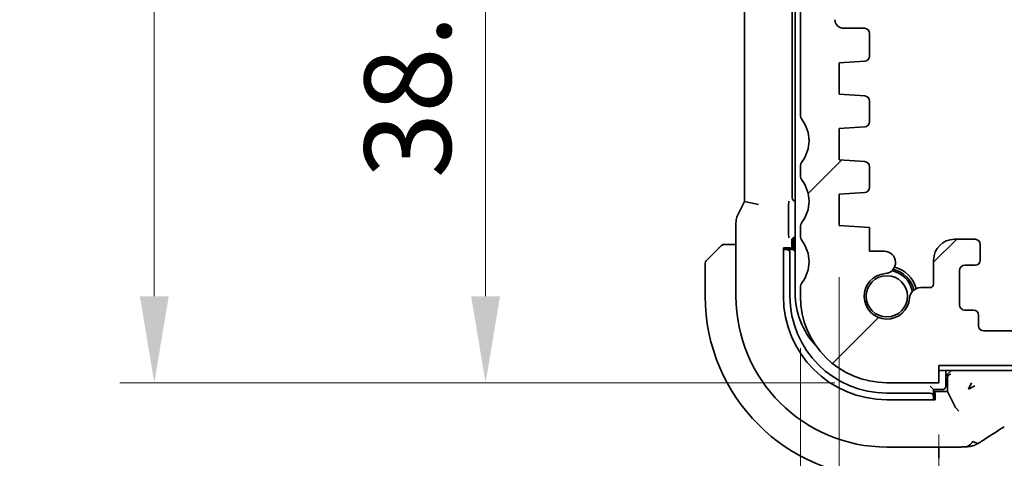
# Model space of a CAD drawing. Units: millimetres. Extents: x 29 to 3979, y 16 to 718.
# Drawn here: x 1143 to 1200, y 149 to 174 of the extents above; entities that cross this region are included whole.
import ezdxf

# ---------------------------------------------------------------- set-up
doc = ezdxf.new("R2010")
doc.units = ezdxf.units.MM
doc.header["$LTSCALE"] = 2
doc.layers.get('Defpoints').update_dxf_attribs({"lineweight": 25})
for name, color, linetype, lineweight in [('Dimension (ISO)', 7, 'Continuous', 18), ('Hatch (ISO)', 1, 'Continuous', 18), ('Visible (ISO)', 7, 'Continuous', 35)]:
    doc.layers.add(name, color=color, linetype=linetype, lineweight=lineweight)
doc.styles.add('Note Text (TK)', font='txt')
doc.dimstyles.new('Default - Method 1b (TK)', dxfattribs={"dimscale": 2, "dimtxt": 2.5, "dimasz": 2.5, "dimexe": 1, "dimexo": 1.5, "dimgap": 1, "dimtad": 1, "dimtoh": 1, "dimrnd": 1e-08, "dimdsep": 46, "dimtxsty": 'Note Text (TK)', "dimcen": 0.09, "dimdle": 5, "dimclrd": 100, "dimclre": 100, "dimclrt": 7, "dimadec": 1, "dimazin": 1, "dimtfac": 1, "dimtmove": 0, "dimatfit": 3, "dimfxl": 1, "dimtolj": 1, "dimlwd": -1, "dimlwe": -1, "dimarcsym": 0})

# ---------------------------------------------------------------- blocks, each defined once
blk = doc.blocks.new('*D101')
at = {"layer": 'Defpoints', "color": 0}
for p in [(1196.361, 153.388), (1320.361, 153.388), (1196.361, 108.935)]:
    blk.add_point(p, dxfattribs=at)
at = {"layer": 'Dimension (ISO)', "color": 100}
for p, q in [((1196.361, 150.388), (1196.361, 106.935)), ((1320.361, 150.388), (1320.361, 106.935)), ((1315.361, 108.935), (1201.361, 108.935))]:
    blk.add_line(p, q, dxfattribs=at)
for points in [[(1201.361, 109.768), (1201.361, 108.102), (1196.361, 108.935)], [(1315.361, 109.768), (1315.361, 108.102), (1320.361, 108.935)]]:
    blk.add_solid(points, dxfattribs=at)
at = {"layer": 'Dimension (ISO)', "color": 7, "insert": (1252.022, 113.435), "char_height": 5, "attachment_point": 4, "style": 'Note Text (TK)'}
blk.add_mtext('\\A1;124', dxfattribs=at)
blk = doc.blocks.new('*D75')
at = {"layer": 'Defpoints', "color": 0}
for p in [(1190.611, 162.488), (1326.111, 162.488), (1190.611, 89.76)]:
    blk.add_point(p, dxfattribs=at)
at = {"layer": 'Dimension (ISO)', "color": 100}
for p, q in [((1190.611, 159.488), (1190.611, 87.76)), ((1326.111, 159.488), (1326.111, 87.76)), ((1321.111, 89.76), (1195.611, 89.76))]:
    blk.add_line(p, q, dxfattribs=at)
for points in [[(1195.611, 90.593), (1195.611, 88.927), (1190.611, 89.76)], [(1321.111, 90.593), (1321.111, 88.927), (1326.111, 89.76)]]:
    blk.add_solid(points, dxfattribs=at)
at = {"layer": 'Dimension (ISO)', "color": 7, "insert": (1250.918, 94.26), "char_height": 5, "attachment_point": 4, "style": 'Note Text (TK)'}
blk.add_mtext('\\A1;135.5', dxfattribs=at)
blk = doc.blocks.new('*D76')
at = {"layer": 'Defpoints', "color": 0}
for p in [(1188.361, 158.388), (1328.361, 158.388), (1188.361, 70.123)]:
    blk.add_point(p, dxfattribs=at)
at = {"layer": 'Dimension (ISO)', "color": 100}
for p, q in [((1188.361, 155.388), (1188.361, 68.123)), ((1328.361, 155.388), (1328.361, 68.123)), ((1323.361, 70.123), (1193.361, 70.123))]:
    blk.add_line(p, q, dxfattribs=at)
for points in [[(1193.361, 70.956), (1193.361, 69.29), (1188.361, 70.123)], [(1323.361, 70.956), (1323.361, 69.29), (1328.361, 70.123)]]:
    blk.add_solid(points, dxfattribs=at)
at = {"layer": 'Dimension (ISO)', "color": 7, "insert": (1253.418, 74.623), "char_height": 5, "attachment_point": 4, "style": 'Note Text (TK)'}
blk.add_mtext('\\A1;140', dxfattribs=at)
blk = doc.blocks.new('*D80')
at = {"layer": 'Defpoints', "color": 0}
for p in [(1237.808, 156.388), (1196.361, 154.388), (1237.477, 154.388)]:
    blk.add_point(p, dxfattribs=at)
at = {"layer": 'Dimension (ISO)', "color": 100}
for p, q in [((1237.477, 161.388), (1237.477, 166.388)), ((1237.477, 156.388), (1237.477, 154.388)), ((1237.477, 149.388), (1237.477, 134.128))]:
    blk.add_line(p, q, dxfattribs=at)
for points in [[(1236.644, 161.388), (1238.31, 161.388), (1237.477, 156.388)], [(1236.644, 149.388), (1238.31, 149.388), (1237.477, 154.388)]]:
    blk.add_solid(points, dxfattribs=at)
at = {"layer": 'Dimension (ISO)', "color": 7, "insert": (1232.977, 136.128), "char_height": 5, "attachment_point": 4, "rotation": 90, "style": 'Note Text (TK)'}
blk.add_mtext('\\A1;2', dxfattribs=at)
blk = doc.blocks.new('*D82')
at = {"layer": 'Defpoints', "color": 0}
for p in [(1188.861, 192.338), (1170.167, 153.388), (1193.361, 153.388)]:
    blk.add_point(p, dxfattribs=at)
at = {"layer": 'Dimension (ISO)', "color": 100}
for p, q in [((1185.861, 192.338), (1168.167, 192.338)), ((1170.167, 187.338), (1170.167, 158.388)), ((1190.361, 153.388), (1168.167, 153.388))]:
    blk.add_line(p, q, dxfattribs=at)
for points in [[(1169.334, 187.338), (1171.001, 187.338), (1170.167, 192.338)], [(1169.334, 158.388), (1171.001, 158.388), (1170.167, 153.388)]]:
    blk.add_solid(points, dxfattribs=at)
at = {"layer": 'Dimension (ISO)', "color": 7, "insert": (1165.667, 165.221), "char_height": 5, "attachment_point": 4, "rotation": 90, "style": 'Note Text (TK)'}
blk.add_mtext('\\A1;38.95', dxfattribs=at)
blk = doc.blocks.new('*D83')
at = {"layer": 'Defpoints', "color": 0}
for p in [(1151.022, 203.388), (1193.361, 203.388), (1193.361, 153.388)]:
    blk.add_point(p, dxfattribs=at)
at = {"layer": 'Dimension (ISO)', "color": 100}
for p, q in [((1190.361, 203.388), (1149.022, 203.388)), ((1151.022, 158.388), (1151.022, 198.388)), ((1190.361, 153.388), (1149.022, 153.388))]:
    blk.add_line(p, q, dxfattribs=at)
for points in [[(1150.189, 198.388), (1151.855, 198.388), (1151.022, 203.388)], [(1150.189, 158.388), (1151.855, 158.388), (1151.022, 153.388)]]:
    blk.add_solid(points, dxfattribs=at)
at = {"layer": 'Dimension (ISO)', "color": 7, "insert": (1146.522, 175.064), "char_height": 5, "attachment_point": 4, "rotation": 90, "style": 'Note Text (TK)'}
blk.add_mtext('\\A1;50', dxfattribs=at)

msp = doc.modelspace()

# ---------------------------------------------------------------- hatches: boundary and pattern name
at = {"layer": 'Hatch (ISO)'}
h = msp.add_hatch(dxfattribs=at)
h.set_pattern_fill('ANSI31', color=256, scale=63.5, style=0)
h.set_pattern_definition([(45, (784.75, -4), (-5.61266, 5.61266), [])])
edge = h.paths.add_edge_path()
edge.add_line((1196.3608, 153.388), (1196.3608, 154.388))
edge.add_line((1196.3608, 154.388), (1320.3608, 154.388))
edge.add_line((1320.3608, 154.388), (1320.3608, 153.388))
edge.add_line((1320.3608, 153.388), (1323.3608, 153.388))
edge.add_ellipse((1323.3608, 158.388), major_axis=(0, -5), ratio=1, start_angle=0, end_angle=90)
edge.add_line((1328.3608, 158.388), (1328.3608, 158.888))
edge.add_ellipse((1327.8608, 158.888), major_axis=(0.5, 0), ratio=1, start_angle=0, end_angle=36.8699)
edge.add_ellipse((1329.8608, 160.388), major_axis=(-1.6, -1.2), ratio=1, start_angle=286.2602, end_angle=360, ccw=False)
edge.add_ellipse((1327.8608, 161.888), major_axis=(0.4, -0.3), ratio=1, start_angle=0, end_angle=36.8699)
edge.add_line((1328.3608, 161.888), (1328.3608, 162.388))
edge.add_ellipse((1327.8608, 162.388), major_axis=(0.5, 0), ratio=1, start_angle=0, end_angle=36.8699)
edge.add_ellipse((1329.8608, 163.888), major_axis=(-1.6, -1.2), ratio=1, start_angle=286.2602, end_angle=360, ccw=False)
edge.add_ellipse((1327.8608, 165.388), major_axis=(0.4, -0.3), ratio=1, start_angle=0, end_angle=36.8699)
edge.add_line((1328.3608, 165.388), (1328.3608, 165.888))
edge.add_ellipse((1327.8608, 165.888), major_axis=(0.5, 0), ratio=1, start_angle=0, end_angle=36.8699)
edge.add_ellipse((1329.8608, 167.388), major_axis=(-1.6, -1.2), ratio=1, start_angle=286.2602, end_angle=360, ccw=False)
edge.add_ellipse((1327.8608, 168.888), major_axis=(0.4, -0.3), ratio=1, start_angle=0, end_angle=36.8699)
edge.add_line((1328.3608, 168.888), (1328.3608, 190.838))
edge.add_ellipse((1327.8608, 190.838), major_axis=(0.5, 0), ratio=1, start_angle=0, end_angle=36.8699)
edge.add_ellipse((1329.8608, 192.338), major_axis=(-1.6, -1.2), ratio=1, start_angle=323.1301, end_angle=360, ccw=False)
edge.add_line((1327.8608, 192.338), (1326.9608, 192.338))
edge.add_ellipse((1326.9608, 192.038), major_axis=(0, 0.3), ratio=1, start_angle=0, end_angle=90)
edge.add_line((1326.6608, 192.038), (1326.6608, 190.788))
edge.add_line((1326.6608, 190.788), (1326.6608, 189.288))
edge.add_line((1326.6608, 189.288), (1326.6608, 189.088))
edge.add_ellipse((1326.3608, 189.088), major_axis=(0.3, 0), ratio=1, start_angle=270, end_angle=360, ccw=False)
edge.add_line((1326.3608, 188.788), (1324.9608, 188.788))
edge.add_ellipse((1324.9608, 189.088), major_axis=(0, -0.3), ratio=1, start_angle=270, end_angle=360, ccw=False)
edge.add_line((1324.6608, 189.088), (1324.6608, 189.288))
edge.add_line((1324.6608, 189.288), (1324.6608, 190.788))
edge.add_line((1324.6608, 190.788), (1324.6608, 192.038))
edge.add_ellipse((1324.3608, 192.038), major_axis=(0.3, 0), ratio=1, start_angle=0, end_angle=90)
edge.add_line((1324.3608, 192.338), (1323.4608, 192.338))
edge.add_line((1323.4608, 192.338), (1323.4608, 192.338))
edge.add_ellipse((1323.4608, 192.038), major_axis=(0, 0.3), ratio=1, start_angle=0, end_angle=90)
edge.add_line((1323.1608, 192.038), (1323.1608, 188.338))
edge.add_ellipse((1324.1608, 188.338), major_axis=(-1, 0), ratio=1, start_angle=0, end_angle=90)
edge.add_line((1324.1608, 187.338), (1325.8608, 187.338))
edge.add_ellipse((1325.8608, 186.838), major_axis=(0, 0.5), ratio=1, start_angle=270, end_angle=360, ccw=False)
edge.add_line((1326.3608, 186.838), (1326.3608, 174.3912))
edge.add_ellipse((1325.8608, 174.3912), major_axis=(0.5, 0), ratio=1, start_angle=270, end_angle=360, ccw=False)
edge.add_line((1325.8608, 173.8912), (1324.6608, 173.8912))
edge.add_ellipse((1324.6608, 173.5912), major_axis=(0, 0.3), ratio=1, start_angle=0, end_angle=90)
edge.add_line((1324.3608, 173.5912), (1324.3608, 172.2875))
edge.add_ellipse((1324.6608, 172.2875), major_axis=(-0.3, 0), ratio=1, start_angle=0, end_angle=86.10337)
edge.add_line((1324.6404, 171.9882), (1326.1108, 171.888))
edge.add_line((1326.1108, 171.888), (1326.1108, 170.088))
edge.add_line((1326.1108, 170.088), (1324.6399, 169.9852))
edge.add_ellipse((1324.6608, 169.6859), major_axis=(-0.0209, 0.2993), ratio=1, start_angle=0, end_angle=86)
edge.add_line((1324.3608, 169.6859), (1324.3608, 168.4875))
edge.add_ellipse((1324.6608, 168.4875), major_axis=(-0.3, 0), ratio=1, start_angle=0, end_angle=86.10337)
edge.add_line((1324.6404, 168.1882), (1326.1108, 168.088))
edge.add_line((1326.1108, 168.088), (1326.1108, 166.288))
edge.add_line((1326.1108, 166.288), (1324.6399, 166.1852))
edge.add_ellipse((1324.6608, 165.8859), major_axis=(-0.0209, 0.2993), ratio=1, start_angle=0, end_angle=86)
edge.add_line((1324.3608, 165.8859), (1324.3608, 164.6901))
edge.add_ellipse((1324.6608, 164.6901), major_axis=(-0.3, 0), ratio=1, start_angle=0, end_angle=86)
edge.add_line((1324.6399, 164.3909), (1326.1108, 164.288))
edge.add_line((1326.1108, 164.288), (1326.1108, 162.488))
edge.add_line((1326.1108, 162.488), (1324.3608, 162.3656))
edge.add_line((1324.3608, 162.3656), (1324.3608, 160.9974))
edge.add_line((1324.3608, 160.9974), (1323.5087, 160.9974))
edge.add_ellipse((1323.5087, 160.3474), major_axis=(0, 0.65), ratio=1, start_angle=0, end_angle=175.68334)
edge.add_ellipse((1323.3608, 158.388), major_axis=(0.099, 1.3113), ratio=1, start_angle=98.63332, end_angle=360, ccw=False)
edge.add_ellipse((1321.4014, 158.2401), major_axis=(0.6482, 0.0489), ratio=1, start_angle=0, end_angle=85.68211)
edge.add_line((1321.4014, 158.8901), (1320.8608, 158.8901))
edge.add_ellipse((1320.8608, 159.0901), major_axis=(0, -0.2), ratio=1, start_angle=270, end_angle=360, ccw=False)
edge.add_line((1320.6608, 159.0901), (1320.6606, 160.49))
edge.add_ellipse((1319.4606, 160.49), major_axis=(1.2, 0), ratio=1, start_angle=0, end_angle=90)
edge.add_line((1319.4606, 161.69), (1318.2606, 161.6899))
edge.add_ellipse((1318.2606, 161.3899), major_axis=(0, 0.3), ratio=1, start_angle=0, end_angle=90)
edge.add_line((1317.9606, 161.3899), (1317.9606, 160.4899))
edge.add_ellipse((1318.2606, 160.4899), major_axis=(-0.3, 0), ratio=1, start_angle=0, end_angle=90)
edge.add_line((1318.2606, 160.1899), (1318.8606, 160.1899))
edge.add_ellipse((1318.8606, 159.8899), major_axis=(0, 0.3), ratio=1, start_angle=270, end_angle=360, ccw=False)
edge.add_line((1319.1606, 159.8899), (1319.1607, 157.8899))
edge.add_ellipse((1318.8607, 157.8899), major_axis=(0.3, 0), ratio=1, start_angle=270, end_angle=360, ccw=False)
edge.add_line((1318.8607, 157.5899), (1318.3607, 157.5899))
edge.add_ellipse((1318.3607, 157.2899), major_axis=(0, 0.3), ratio=1, start_angle=0, end_angle=90)
edge.add_line((1318.0607, 157.2899), (1318.0608, 156.6899))
edge.add_ellipse((1317.7608, 156.6899), major_axis=(0.3, 0), ratio=1, start_angle=270, end_angle=360, ccw=False)
edge.add_line((1317.7608, 156.3899), (1314.9608, 156.3898))
edge.add_ellipse((1314.9608, 156.6898), major_axis=(0, -0.3), ratio=1, start_angle=270, end_angle=360, ccw=False)
edge.add_line((1314.6608, 156.6898), (1314.6607, 157.2898))
edge.add_ellipse((1314.3607, 157.2898), major_axis=(0.3, 0), ratio=1, start_angle=0, end_angle=90)
edge.add_line((1314.3607, 157.5898), (1313.8607, 157.5898))
edge.add_ellipse((1313.8607, 157.8898), major_axis=(0, -0.3), ratio=1, start_angle=270, end_angle=360, ccw=False)
edge.add_line((1313.5607, 157.8898), (1313.5606, 159.8898))
edge.add_ellipse((1313.8606, 159.8898), major_axis=(-0.3, 0), ratio=1, start_angle=270, end_angle=360, ccw=False)
edge.add_line((1313.8606, 160.1898), (1314.4606, 160.1898))
edge.add_ellipse((1314.4606, 160.4898), major_axis=(0, -0.3), ratio=1, start_angle=0, end_angle=90)
edge.add_line((1314.7606, 160.4898), (1314.7606, 161.3898))
edge.add_ellipse((1314.4606, 161.3898), major_axis=(0.3, 0), ratio=1, start_angle=0, end_angle=90)
edge.add_line((1314.4606, 161.6898), (1312.3606, 161.6897))
edge.add_ellipse((1312.3606, 161.3897), major_axis=(0, 0.3), ratio=1, start_angle=0, end_angle=90)
edge.add_line((1312.0606, 161.3897), (1312.0608, 156.688))
edge.add_ellipse((1311.7608, 156.688), major_axis=(0.3, 0), ratio=1, start_angle=269.9982, end_angle=360, ccw=False)
edge.add_line((1311.7608, 156.388), (1204.9608, 156.388))
edge.add_ellipse((1204.9608, 156.688), major_axis=(0, -0.3), ratio=1, start_angle=270, end_angle=360, ccw=False)
edge.add_line((1204.6608, 156.688), (1204.6608, 161.388))
edge.add_ellipse((1204.3608, 161.388), major_axis=(0.3, 0), ratio=1, start_angle=0, end_angle=90)
edge.add_line((1204.3608, 161.688), (1202.2608, 161.688))
edge.add_ellipse((1202.2608, 161.388), major_axis=(0, 0.3), ratio=1, start_angle=0, end_angle=90)
edge.add_line((1201.9608, 161.388), (1201.9608, 160.488))
edge.add_ellipse((1202.2608, 160.488), major_axis=(-0.3, 0), ratio=1, start_angle=0, end_angle=90)
edge.add_line((1202.2608, 160.188), (1202.8608, 160.188))
edge.add_ellipse((1202.8608, 159.888), major_axis=(0, 0.3), ratio=1, start_angle=270, end_angle=360, ccw=False)
edge.add_line((1203.1608, 159.888), (1203.1608, 157.888))
edge.add_ellipse((1202.8608, 157.888), major_axis=(0.3, 0), ratio=1, start_angle=270, end_angle=360, ccw=False)
edge.add_line((1202.8608, 157.588), (1202.3608, 157.588))
edge.add_ellipse((1202.3608, 157.288), major_axis=(0, 0.3), ratio=1, start_angle=0, end_angle=90)
edge.add_line((1202.0608, 157.288), (1202.0608, 156.688))
edge.add_ellipse((1201.7608, 156.688), major_axis=(0.3, 0), ratio=1, start_angle=270, end_angle=360, ccw=False)
edge.add_line((1201.7608, 156.388), (1198.9608, 156.388))
edge.add_ellipse((1198.9608, 156.688), major_axis=(0, -0.3), ratio=1, start_angle=270, end_angle=360, ccw=False)
edge.add_line((1198.6608, 156.688), (1198.6608, 157.288))
edge.add_ellipse((1198.3608, 157.288), major_axis=(0.3, 0), ratio=1, start_angle=0, end_angle=90)
edge.add_line((1198.3608, 157.588), (1197.8608, 157.588))
edge.add_ellipse((1197.8608, 157.888), major_axis=(0, -0.3), ratio=1, start_angle=270, end_angle=360, ccw=False)
edge.add_line((1197.5608, 157.888), (1197.5608, 159.888))
edge.add_ellipse((1197.8608, 159.888), major_axis=(-0.3, 0), ratio=1, start_angle=270, end_angle=360, ccw=False)
edge.add_line((1197.8608, 160.188), (1198.4608, 160.188))
edge.add_ellipse((1198.4608, 160.488), major_axis=(0, -0.3), ratio=1, start_angle=0, end_angle=90)
edge.add_line((1198.7608, 160.488), (1198.7608, 161.388))
edge.add_ellipse((1198.4608, 161.388), major_axis=(0.3, 0), ratio=1, start_angle=0, end_angle=90)
edge.add_line((1198.4608, 161.688), (1197.2608, 161.688))
edge.add_ellipse((1197.2608, 160.488), major_axis=(0, 1.2), ratio=1, start_angle=0, end_angle=90)
edge.add_line((1196.0608, 160.488), (1196.0608, 159.0901))
edge.add_ellipse((1195.8608, 159.0901), major_axis=(0.2, 0), ratio=1, start_angle=270, end_angle=360, ccw=False)
edge.add_line((1195.8608, 158.8901), (1195.3202, 158.8901))
edge.add_ellipse((1195.3203, 158.2401), major_axis=(0, 0.65), ratio=1, start_angle=0, end_angle=85.68211)
edge.add_ellipse((1193.3608, 158.388), major_axis=(1.3113, -0.099), ratio=1, start_angle=98.63332, end_angle=360, ccw=False)
edge.add_ellipse((1193.2129, 160.3474), major_axis=(0.0489, -0.6482), ratio=1, start_angle=0, end_angle=175.68334)
edge.add_line((1193.2129, 160.9974), (1192.3608, 160.9974))
edge.add_line((1192.3608, 160.9974), (1192.3608, 162.3656))
edge.add_line((1192.3608, 162.3656), (1190.6108, 162.488))
edge.add_line((1190.6108, 162.488), (1190.6108, 164.288))
edge.add_line((1190.6108, 164.288), (1192.0818, 164.3909))
edge.add_ellipse((1192.0608, 164.6901), major_axis=(0.0209, -0.2993), ratio=1, start_angle=0, end_angle=86)
edge.add_line((1192.3608, 164.6901), (1192.3608, 165.8859))
edge.add_ellipse((1192.0608, 165.8859), major_axis=(0.3, 0), ratio=1, start_angle=0, end_angle=86)
edge.add_line((1192.0818, 166.1852), (1190.6108, 166.288))
edge.add_line((1190.6108, 166.288), (1190.6108, 168.088))
edge.add_line((1190.6108, 168.088), (1192.0812, 168.1882))
edge.add_ellipse((1192.0608, 168.4875), major_axis=(0.0204, -0.2993), ratio=1, start_angle=0, end_angle=86.10337)
edge.add_line((1192.3608, 168.4875), (1192.3608, 169.6859))
edge.add_ellipse((1192.0608, 169.6859), major_axis=(0.3, 0), ratio=1, start_angle=0, end_angle=86)
edge.add_line((1192.0818, 169.9852), (1190.6108, 170.088))
edge.add_line((1190.6108, 170.088), (1190.6108, 171.888))
edge.add_line((1190.6108, 171.888), (1192.0812, 171.9882))
edge.add_ellipse((1192.0608, 172.2875), major_axis=(0.0204, -0.2993), ratio=1, start_angle=0, end_angle=86.10337)
edge.add_line((1192.3608, 172.2875), (1192.3608, 173.5912))
edge.add_ellipse((1192.0608, 173.5912), major_axis=(0.3, 0), ratio=1, start_angle=0, end_angle=90)
edge.add_line((1192.0608, 173.8912), (1190.8608, 173.8912))
edge.add_ellipse((1190.8608, 174.3912), major_axis=(0, -0.5), ratio=1, start_angle=270, end_angle=360, ccw=False)
edge.add_line((1190.3608, 174.3912), (1190.3608, 186.838))
edge.add_ellipse((1190.8608, 186.838), major_axis=(-0.5, 0), ratio=1, start_angle=270, end_angle=360, ccw=False)
edge.add_line((1190.8608, 187.338), (1192.5608, 187.338))
edge.add_ellipse((1192.5608, 188.338), major_axis=(0, -1), ratio=1, start_angle=0, end_angle=90)
edge.add_line((1193.5608, 188.338), (1193.5608, 192.038))
edge.add_ellipse((1193.2608, 192.038), major_axis=(0.3, 0), ratio=1, start_angle=0, end_angle=90)
edge.add_line((1193.2608, 192.338), (1192.3608, 192.338))
edge.add_ellipse((1192.3608, 192.038), major_axis=(0, 0.3), ratio=1, start_angle=0, end_angle=90)
edge.add_line((1192.0608, 192.038), (1192.0608, 190.788))
edge.add_line((1192.0608, 190.788), (1192.0608, 189.288))
edge.add_line((1192.0608, 189.288), (1192.0608, 189.088))
edge.add_ellipse((1191.7608, 189.088), major_axis=(0.3, 0), ratio=1, start_angle=270, end_angle=360, ccw=False)
edge.add_line((1191.7608, 188.788), (1190.3608, 188.788))
edge.add_ellipse((1190.3608, 189.088), major_axis=(0, -0.3), ratio=1, start_angle=270, end_angle=360, ccw=False)
edge.add_line((1190.0608, 189.088), (1190.0608, 189.288))
edge.add_line((1190.0608, 189.288), (1190.0608, 190.788))
edge.add_line((1190.0608, 190.788), (1190.0608, 192.038))
edge.add_ellipse((1189.7608, 192.038), major_axis=(0.3, 0), ratio=1, start_angle=0, end_angle=90)
edge.add_line((1189.7608, 192.338), (1188.8608, 192.338))
edge.add_ellipse((1186.8608, 192.338), major_axis=(2, 0), ratio=1, start_angle=323.1301, end_angle=360, ccw=False)
edge.add_ellipse((1188.8608, 190.838), major_axis=(-0.4, 0.3), ratio=1, start_angle=0, end_angle=36.8699)
edge.add_line((1188.3608, 190.838), (1188.3608, 168.888))
edge.add_ellipse((1188.8608, 168.888), major_axis=(-0.5, 0), ratio=1, start_angle=0, end_angle=36.8699)
edge.add_ellipse((1186.8608, 167.388), major_axis=(1.6, 1.2), ratio=1, start_angle=286.2602, end_angle=360, ccw=False)
edge.add_ellipse((1188.8608, 165.888), major_axis=(-0.4, 0.3), ratio=1, start_angle=0, end_angle=36.8699)
edge.add_line((1188.3608, 165.888), (1188.3608, 165.388))
edge.add_ellipse((1188.8608, 165.388), major_axis=(-0.5, 0), ratio=1, start_angle=0, end_angle=36.8699)
edge.add_ellipse((1186.8608, 163.888), major_axis=(1.6, 1.2), ratio=1, start_angle=286.2602, end_angle=360, ccw=False)
edge.add_ellipse((1188.8608, 162.388), major_axis=(-0.4, 0.3), ratio=1, start_angle=0, end_angle=36.8699)
edge.add_line((1188.3608, 162.388), (1188.3608, 161.888))
edge.add_ellipse((1188.8608, 161.888), major_axis=(-0.5, 0), ratio=1, start_angle=0, end_angle=36.8699)
edge.add_ellipse((1186.8608, 160.388), major_axis=(1.6, 1.2), ratio=1, start_angle=286.2602, end_angle=360, ccw=False)
edge.add_ellipse((1188.8608, 158.888), major_axis=(-0.4, 0.3), ratio=1, start_angle=0, end_angle=36.8699)
edge.add_line((1188.3608, 158.888), (1188.3608, 158.388))
edge.add_ellipse((1193.3608, 158.388), major_axis=(-5, 0), ratio=1, start_angle=0, end_angle=90)
edge.add_line((1193.3608, 153.388), (1196.3608, 153.388))

# ---------------------------------------------------------------- linework, layer by layer
at = {"layer": 'Visible (ISO)'}
for p, q in [((1188.0608, 198.188), (1188.0608, 158.588)), ((1185.1392, 192.8947), (1185.1392, 163.8813)), ((1187.8888, 164.0875), (1187.8888, 192.6885)), ((1188.3608, 190.838), (1188.3608, 168.888)), ((1192.0608, 173.8912), (1190.8608, 173.8912)), ((1192.3608, 172.2875), (1192.3608, 173.5912)), ((1190.6108, 171.888), (1192.0812, 171.9882)), ((1190.6108, 170.088), (1190.6108, 171.888)), ((1192.0818, 169.9852), (1190.6108, 170.088)), ((1192.3608, 168.4875), (1192.3608, 169.6859)), ((1190.6108, 168.088), (1192.0812, 168.1882)), ((1190.6108, 166.288), (1190.6108, 168.088)), ((1192.0818, 166.1852), (1190.6108, 166.288)), ((1188.3608, 165.888), (1188.3608, 165.388)), ((1192.3608, 164.6901), (1192.3608, 165.8859)), ((1190.6108, 164.288), (1192.0818, 164.3909)), ((1190.6108, 162.488), (1190.6108, 164.288)), ((1185.1392, 163.8813), (1184.7448, 163.0924)), ((1185.9392, 163.6925), (1185.1392, 163.8813)), ((1187.679, 162.1181), (1187.679, 163.5531)), ((1184.6392, 162.6453), (1184.6392, 158.388)), ((1188.3608, 162.388), (1188.3608, 161.888)), ((1192.3608, 162.3656), (1190.6108, 162.488)), ((1192.3608, 160.9974), (1192.3608, 162.3656)), ((1188.0603, 161.8111), (1188.0608, 161.8111)), ((1198.4608, 161.688), (1197.2608, 161.688)), ((1182.9194, 160.4466), (1183.6131, 161.1403)), ((1184.6392, 161.388), (1184.1152, 161.388)), ((1187.3783, 158.388), (1187.3783, 161.188)), ((1187.3783, 161.188), (1187.7839, 161.188)), ((1187.452, 161.088), (1187.3783, 161.088)), ((1187.5677, 161.088), (1187.452, 161.088)), ((1187.9608, 161.088), (1187.5677, 161.088)), ((1187.7839, 161.188), (1187.7839, 161.088)), ((1187.8608, 161.088), (1187.8608, 161.6116)), ((1187.9608, 161.588), (1187.9608, 161.088)), ((1187.9608, 161.088), (1188.0608, 160.988)), ((1198.7608, 160.488), (1198.7608, 161.388)), ((1187.7608, 158.388), (1187.7608, 160.888)), ((1193.2129, 160.9974), (1192.3608, 160.9974)), ((1196.0608, 160.488), (1196.0608, 159.0901)), ((1182.8608, 160.3052), (1182.8608, 158.388)), ((1197.8608, 160.188), (1198.4608, 160.188)), ((1197.5608, 157.888), (1197.5608, 159.888)), ((1188.3608, 158.888), (1188.3608, 158.388)), ((1195.8608, 158.8901), (1195.3202, 158.8901)), ((1198.3608, 157.588), (1197.8608, 157.588)), ((1198.6608, 156.688), (1198.6608, 157.288)), ((1201.7608, 156.388), (1198.9608, 156.388)), ((1196.3608, 153.388), (1196.3608, 154.388)), ((1196.3608, 154.388), (1320.3608, 154.388)), ((1196.3608, 154.088), (1258.3608, 154.088)), ((1196.7608, 153.188), (1196.7608, 154.088)), ((1196.8675, 153.8808), (1196.7608, 153.7741)), ((1196.8608, 153.6742), (1196.8608, 152.888)), ((1196.8675, 153.8808), (1196.868, 153.8813)), ((1197.0679, 154.0812), (1196.868, 153.8813)), ((1193.3608, 153.388), (1196.3608, 153.388)), ((1195.8608, 153.188), (1196.0608, 152.988)), ((1198.0714, 153.0129), (1198.2596, 153.3892)), ((1198.4478, 153.201), (1198.0714, 153.0129)), ((1195.8608, 152.788), (1193.3608, 152.788)), ((1196.0608, 152.5949), (1196.0608, 152.988)), ((1196.0608, 152.988), (1196.5608, 152.988)), ((1196.8608, 152.888), (1196.0608, 152.888)), ((1196.0608, 152.8111), (1196.1608, 152.8111)), ((1196.0608, 152.4792), (1196.0608, 152.5949)), ((1196.1608, 152.8111), (1196.1608, 152.4055)), ((1197.329, 151.9505), (1196.8608, 152.888)), ((1196.1608, 152.4055), (1193.3608, 152.4055)), ((1196.0608, 152.4055), (1196.0608, 152.4792)), ((1197.3294, 151.95), (1197.5289, 151.7505)), ((1193.3608, 149.6664), (1197.171, 149.6664)), ((1196.3608, 149.1424), (1196.3608, 149.6664))]:
    msp.add_line(p, q, dxfattribs=at)
msp.add_circle((1193.3608, 158.388), 1.1933, dxfattribs=at)
for centre, radius, start, end in [((1190.8608, 174.3912), 0.5, 180, 270), ((1192.0608, 173.5912), 0.3, 0, 90), ((1192.0608, 172.2875), 0.3, 273.89663, 0), ((1192.0608, 169.6859), 0.3, 0, 86), ((1188.8608, 168.888), 0.5, 180, 216.8699), ((1186.8608, 167.388), 2, 323.1301, 36.8699), ((1192.0608, 168.4875), 0.3, 273.89663, 0), ((1188.8608, 165.888), 0.5, 143.1301, 180), ((1192.0608, 165.8859), 0.3, 0, 86), ((1188.8608, 165.388), 0.5, 180, 216.8699), ((1186.8608, 163.888), 2, 323.1301, 36.8699), ((1192.0608, 164.6901), 0.3, 274, 0), ((1188.8608, 162.388), 0.5, 143.1301, 180), ((1188.1608, 161.588), 0.2, 119.99085, 180), ((1188.8608, 161.888), 0.5, 180, 216.8699), ((1197.2608, 160.488), 1.2, 90, 180), ((1198.4608, 161.388), 0.3, 0, 90), ((1183.9437, 161.188), 0.2, 112.5, 135), ((1183.9437, 161.188), 0.2, 90, 112.5), ((1186.8608, 160.388), 2, 323.1301, 36.8699), ((1193.2129, 160.3474), 0.65, 274.31666, 90), ((1198.4608, 160.488), 0.3, 270, 0), ((1183.0608, 160.3052), 0.2, 135, 180), ((1193.3608, 158.388), 1.6, 13.12922, 76.86879), ((1193.3608, 158.388), 1.75, 14.7237, 75.2763), ((1197.8608, 159.888), 0.3, 90, 180), ((1193.3608, 158.388), 1.315, 94.31666, 355.68334), ((1193.3608, 158.388), 1.5, 10.88383, 79.11373), ((1188.8608, 158.888), 0.5, 143.1301, 180), ((1195.3203, 158.2401), 0.65, 90.00123, 175.68334), ((1195.8608, 159.0901), 0.2, 270, 0), ((1193.3608, 158.388), 10.5, 180, 270), ((1193.3608, 158.388), 8.7216, 180, 270), ((1193.3608, 158.388), 5.9825, 180, 270), ((1193.3608, 158.388), 5.6, 180, 270), ((1192.5608, 158.588), 4.5, 180, 222.70644), ((1193.3608, 158.388), 5, 180, 270), ((1197.8608, 157.888), 0.3, 180, 270), ((1198.3608, 157.288), 0.3, 0, 90), ((1198.9608, 156.688), 0.3, 180, 270), ((1196.5608, 153.188), 0.2, 270, 360)]:
    msp.add_arc(centre, radius, start, end, dxfattribs=at)
for centre, major_axis, ratio, start_param, end_param in [((1188.0893, 164.0885), (-0.1421, -0.1421), 0.9951458, 5.5002201, 6.9287252), ((1188.0613, 161.6106), (-0.1421, 0.1421), 0.9951458, 5.5002201, 7.0661505), ((1187.5677, 160.888), (0, 0.2), 0.9656888, 4.712389, 6.2831853), ((1197.0609, 153.6739), (-0.1416, 0.1416), 0.9987828, 0.7511006, 0.7847892), ((1197.0539, 153.6809), (-0.0771, -0.1861), 0.9518333, 3.5520495, 5.0879393), ((1195.8608, 152.5949), (0.2, 0), 0.9656888, 0, 1.5707963), ((1197.5289, 151.951), (-0.2, 0), 0.0699268, 0.0349066, 0.0698132)]:
    msp.add_ellipse(centre, major_axis=major_axis, ratio=ratio, start_param=start_param, end_param=end_param, dxfattribs=at)
for points, knots in [([(1187.679, 163.5532), (1187.679, 163.5756), (1187.6792, 163.598), (1187.6804, 163.6697), (1187.6819, 163.7136), (1187.6859, 163.8017), (1187.689, 163.8479), (1187.692, 163.8901), (1187.692, 163.8904), (1187.692, 163.8908)], [0, 0, 0, 0, 0.006719513, 0.006719513, 0.022056375, 0.022056375, 0.047472278, 0.047472278, 0.047683764, 0.047683764, 0.047683764, 0.047683764]), ([(1184.6393, 162.6453), (1184.6393, 162.7516), (1184.6568, 162.8593), (1184.7053, 163.0055), (1184.7235, 163.0498), (1184.7448, 163.0924)], [0, 0, 0, 0, 0.031909933, 0.031909933, 0.046206547, 0.046206547, 0.046206547, 0.046206547]), ([(1187.692, 161.7804), (1187.692, 161.7807), (1187.692, 161.7811), (1187.689, 161.8232), (1187.6859, 161.8695), (1187.6819, 161.9576), (1187.6804, 162.0015), (1187.6792, 162.0732), (1187.679, 162.0955), (1187.679, 162.1179)], [-0.000147977, -0.000147977, -0.000147977, -0.000147977, 0, 0, 0.017783582, 0.017783582, 0.028516207, 0.028516207, 0.033218743, 0.033218743, 0.033218743, 0.033218743]), ([(1183.7491, 161.2763), (1183.7412, 161.2684), (1183.7325, 161.2597), (1183.7232, 161.2504), (1183.7141, 161.2413), (1183.7044, 161.2316), (1183.6943, 161.2215), (1183.6847, 161.2119), (1183.6751, 161.2023), (1183.6657, 161.193), (1183.6562, 161.1834), (1183.647, 161.1742), (1183.6382, 161.1654), (1183.6294, 161.1566), (1183.621, 161.1482), (1183.6131, 161.1403)], [0.5, 0.5, 0.5, 0.5, 0.60524772, 0.60524772, 0.60524772, 0.707891, 0.707891, 0.707891, 0.80414857, 0.80414857, 0.80414857, 0.90207429, 0.90207429, 0.90207429, 1, 1, 1, 1]), ([(1183.8022, 161.3294), (1183.8022, 161.3294), (1183.8021, 161.3293), (1183.7992, 161.3265), (1183.7964, 161.3236), (1183.7908, 161.318), (1183.7825, 161.3097), (1183.7736, 161.3008), (1183.7617, 161.2889), (1183.7491, 161.2763)], [0, 0, 0, 0, 0.16464555, 0.16464555, 0.16464555, 0.3268563, 0.3268563, 0.3268563, 0.5, 0.5, 0.5, 0.5]), ([(1183.9889, 161.388), (1183.9774, 161.388), (1183.9675, 161.388), (1183.9603, 161.388), (1183.9532, 161.388), (1183.9486, 161.388), (1183.9462, 161.388), (1183.9459, 161.388), (1183.9456, 161.388), (1183.9454, 161.388), (1183.9438, 161.388), (1183.9437, 161.388), (1183.9437, 161.388)], [0.5, 0.5, 0.5, 0.5, 0.6699894, 0.6699894, 0.6699894, 0.83656608, 0.83656608, 0.83656608, 0.85622576, 0.85622576, 0.85622576, 1, 1, 1, 1]), ([(1184.1152, 161.388), (1184.1072, 161.388), (1184.0989, 161.388), (1184.0903, 161.388), (1184.0818, 161.388), (1184.0729, 161.388), (1184.0638, 161.388), (1184.0548, 161.388), (1184.0456, 161.388), (1184.0368, 161.388), (1184.0279, 161.388), (1184.0193, 161.388), (1184.0114, 161.388), (1184.0032, 161.388), (1183.9956, 161.388), (1183.9889, 161.388)], [0, 0, 0, 0, 0.10026775, 0.10026775, 0.10026775, 0.19847065, 0.19847065, 0.19847065, 0.29651622, 0.29651622, 0.29651622, 0.39628078, 0.39628078, 0.39628078, 0.5, 0.5, 0.5, 0.5]), ([(1197.896, 149.6795), (1197.8601, 149.6775), (1197.8198, 149.6756), (1197.7376, 149.6726), (1197.6968, 149.6713), (1197.5861, 149.6687), (1197.5103, 149.6677), (1197.3662, 149.6666), (1197.2976, 149.6665), (1197.21, 149.6664), (1197.1905, 149.6664), (1197.171, 149.6664)], [0, 0, 0, 0, 0.018604398, 0.018604398, 0.033986836, 0.033986836, 0.057490326, 0.057490326, 0.077928304, 0.077928304, 0.083767536, 0.083767536, 0.083767536, 0.083767536]), ([(1198.3441, 149.9971), (1198.3097, 149.9526), (1198.235, 149.8705), (1198.0983, 149.7419), (1197.9672, 149.6835), (1197.896, 149.6795)], [0, 0, 0, 0, 0.33333333, 0.66666667, 0.95364827, 0.95364827, 0.95364827, 0.95364827]), ([(1198.333, 149.743), (1198.3037, 149.7341), (1198.2738, 149.7263), (1198.2361, 149.7178), (1198.2247, 149.7154), (1198.193, 149.709), (1198.1707, 149.7049), (1198.0843, 149.6926), (1198.0227, 149.6877), (1197.9302, 149.6815), (1197.9135, 149.6805), (1197.896, 149.6795)], [0, 0, 0, 0, 0.012129647, 0.012129647, 0.019722938, 0.019722938, 0.033998869, 0.033998869, 0.076834788, 0.076834788, 0.085815947, 0.085815947, 0.085815947, 0.085815947]), ([(1198.6695, 149.9003), (1198.6443, 149.8855), (1198.62, 149.8716), (1198.5814, 149.85), (1198.5664, 149.8417), (1198.5432, 149.8291), (1198.5354, 149.825), (1198.5183, 149.8162), (1198.5091, 149.8116), (1198.4871, 149.8011), (1198.4741, 149.7952), (1198.4515, 149.7854), (1198.4419, 149.7814), (1198.4234, 149.774), (1198.4143, 149.7704), (1198.3835, 149.759), (1198.3626, 149.7521), (1198.3397, 149.745), (1198.3363, 149.744), (1198.333, 149.743)], [0, 0, 0, 0, 0.009073334, 0.009073334, 0.015122071, 0.015122071, 0.017911691, 0.017911691, 0.020966791, 0.020966791, 0.025225953, 0.025225953, 0.028391912, 0.028391912, 0.03168958, 0.03168958, 0.039760176, 0.039760176, 0.041166674, 0.041166674, 0.041166674, 0.041166674]), ([(1198.4168, 149.9426), (1198.4291, 149.9353), (1198.4789, 149.9096), (1198.5372, 149.8967), (1198.5781, 149.8922)], [0.22201626, 0.22201626, 0.22201626, 0.22201626, 0.33333333, 0.66666667, 0.66666667, 0.66666667, 0.66666667]), ([(1198.8844, 150.0333), (1198.8698, 150.0237), (1198.8535, 150.013), (1198.8231, 149.9934), (1198.8106, 149.9855), (1198.7784, 149.9654), (1198.7575, 149.9527), (1198.7168, 149.9281), (1198.6966, 149.9161), (1198.6745, 149.9032), (1198.672, 149.9017), (1198.6695, 149.9003)], [0, 0, 0, 0, 0.008310269, 0.008310269, 0.01333972, 0.01333972, 0.02066795, 0.02066795, 0.027617765, 0.027617765, 0.028513359, 0.028513359, 0.028513359, 0.028513359]), ([(1196.3608, 149.0157), (1196.3608, 149.0215), (1196.3608, 149.0279), (1196.3608, 149.0346), (1196.3608, 149.0412), (1196.3608, 149.0483), (1196.3608, 149.0555), (1196.3608, 149.0627), (1196.3608, 149.0701), (1196.3608, 149.0775), (1196.3608, 149.0848), (1196.3608, 149.0921), (1196.3608, 149.0996), (1196.3608, 149.1012), (1196.3608, 149.1028), (1196.3608, 149.1044), (1196.3608, 149.1101), (1196.3608, 149.1159), (1196.3608, 149.1215), (1196.3608, 149.1287), (1196.3608, 149.1356), (1196.3608, 149.1424)], [0.5, 0.5, 0.5, 0.5, 0.58502424, 0.58502424, 0.58502424, 0.66947181, 0.66947181, 0.66947181, 0.75324782, 0.75324782, 0.75324782, 0.83626522, 0.83626522, 0.83626522, 0.85443497, 0.85443497, 0.85443497, 0.91835525, 0.91835525, 0.91835525, 1, 1, 1, 1])]:
    msp.add_open_spline(points, degree=3, knots=knots, dxfattribs=at)
for points in [[(1200.1483, 150.8436), (1199.6747, 150.5453), (1199.2404, 150.2671), (1198.8838, 150.033)], [(1198.3441, 149.9971), (1198.3689, 149.9752), (1198.3924, 149.9572), (1198.4168, 149.9426)]]:
    msp.add_open_spline(points, degree=3, dxfattribs=at)

# ---------------------------------------------------------------- dimensions: what is measured, and where the dimension line sits
at = {"layer": 'Dimension (ISO)', "color": 100}
for base, p1, p2, angle, override, picture, middle in [((1151.022, 203.388), (1193.3608, 153.388), (1193.3608, 203.388), 90, {"dimtoh": 0, "dimdec": 2, "dimtp": 0, "dimtm": 0, "dimtdec": 2, "dimtofl": 0, "dimatfit": 1}, '*D83', (1151.022, 178.388)), ((1170.1673, 153.388), (1188.8608, 192.338), (1193.3608, 153.388), 90, {"dimtoh": 0, "dimdec": 2, "dimtp": 0, "dimtm": 0, "dimtdec": 2, "dimtofl": 0, "dimatfit": 1}, '*D82', (1170.1673, 172.863)), ((1237.477, 154.388), (1237.8079, 156.388), (1196.3608, 154.388), 90, {"dimtoh": 0, "dimdec": 2, "dimse1": 1, "dimse2": 1, "dimtp": 0, "dimtm": 0, "dimtdec": 2, "dimtofl": 1, "dimatfit": 1}, '*D80', (1237.477, 137.5769)), ((1190.6108, 89.76), (1326.1108, 162.488), (1190.6108, 162.488), 180, {"dimtoh": 0, "dimdec": 2, "dimtp": 0, "dimtm": 0, "dimtdec": 2, "dimtofl": 0, "dimatfit": 1}, '*D75', (1258.3608, 89.76)), ((1188.3608, 70.1231), (1328.3608, 158.388), (1188.3608, 158.388), 180, {"dimtoh": 0, "dimdec": 2, "dimtp": 0, "dimtm": 0, "dimtdec": 2, "dimtofl": 0, "dimatfit": 1}, '*D76', (1258.3608, 70.1231)), ((1196.3608, 108.9349), (1320.3608, 153.388), (1196.3608, 153.388), 180, {"dimtoh": 0, "dimdec": 2, "dimtp": 0, "dimtm": 0, "dimtdec": 2, "dimtofl": 0, "dimatfit": 1}, '*D101', (1256.9793, 108.9349))]:
    dim = msp.add_linear_dim(base=base, p1=p1, p2=p2, angle=angle, dimstyle='Default - Method 1b (TK)', override=override, dxfattribs=at)
    dim.commit()
    dim.dimension.update_dxf_attribs({"geometry": picture, "text_midpoint": middle, "dimtype": 160})

doc.saveas('drawing.dxf')
